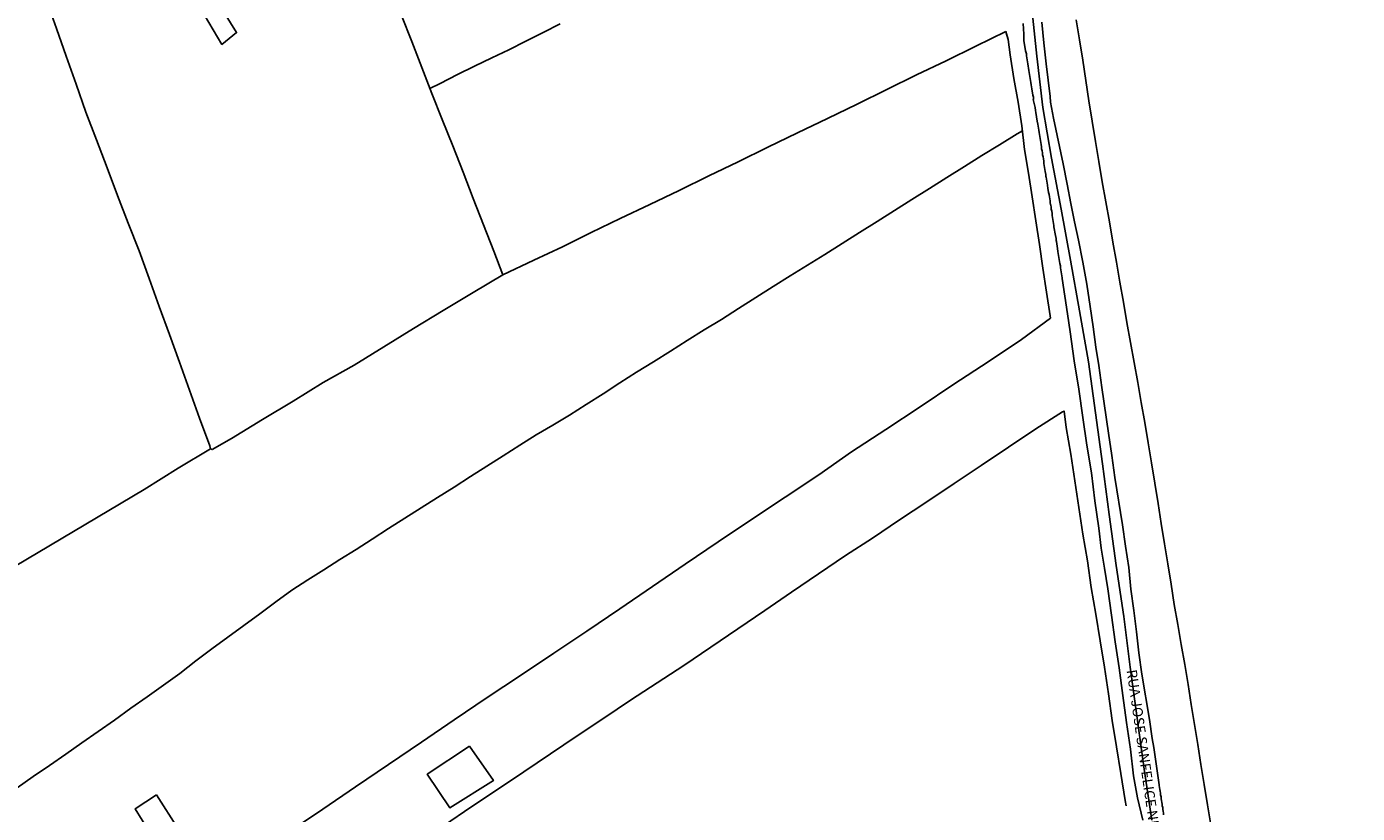
# Model space of a CAD drawing. Units: millimetres. Extents: x 185540 to 187954, y 1665972 to 1668746.
# Drawn here: x 185675 to 185871, y 1666635 to 1666751 of the extents above; entities that cross this region are included whole.
import ezdxf

# ---------------------------------------------------------------- set-up
doc = ezdxf.new("R2010")
doc.units = ezdxf.units.MM
for name, color, linetype in [('IMAGEM', 7, 'Continuous'), ('V-EDIFICACAO', 2, 'Continuous'), ('V-EIXO_DE_LOGRADOURO', 3, 'Continuous'), ('V-LOTE', 1, 'Continuous'), ('V-NOME_DOS_LOGRADOUROS', 7, 'Continuous'), ('V-QUADRA', 6, 'Continuous'), ('V-TESTADA', 5, 'Continuous')]:
    doc.layers.add(name, color=color, linetype=linetype)
doc.styles.get("Standard").update_dxf_attribs({"font": 'txt.shx', "height": 5})
picture_1 = doc.add_image_def('image1.jpg', size_in_pixel=(4021, 4623))

msp = doc.modelspace()

# ---------------------------------------------------------------- linework, layer by layer
at = {"layer": 'V-EDIFICACAO'}
for points in [[(185703.33, 1666754.22), (185701.27, 1666752.53), (185703.83, 1666748.21), (185705.98, 1666749.96), (185703.33, 1666754.22)], [(185740.35, 1666644.8), (185734.11, 1666640.68), (185737.42, 1666635.75), (185743.85, 1666639.74), (185740.35, 1666644.8), (185740.35, 1666644.8)], [(185694.19, 1666637.64), (185691.05, 1666635.59), (185694.11, 1666630.57), (185697.36, 1666632.66), (185694.19, 1666637.64)]]:
    msp.add_lwpolyline(points, close=True, dxfattribs=at)
at = {"layer": 'V-EIXO_DE_LOGRADOURO'}
msp.add_lwpolyline([(185823.21, 1666753.97), (185823.97, 1666746.47), (185824.88, 1666738.94), (185826.15, 1666731.44), (185827.57, 1666723.94), (185828.96, 1666716.44), (185830.29, 1666708.94), (185831.62, 1666701.44), (185832.65, 1666693.94), (185833.68, 1666686.44), (185834.65, 1666678.94), (185835.71, 1666671.44), (185836.8, 1666663.94), (185837.77, 1666656.44), (185838.77, 1666648.94), (185839.83, 1666641.44), (185840.95, 1666633.94)], dxfattribs=at)
at = {"layer": 'V-LOTE'}
for points in [[(185677.98, 1666754.69), (185679.42, 1666750.58), (185680.87, 1666746.47), (185682.32, 1666742.36), (185683.77, 1666738.25), (185685.32, 1666734.16), (185686.88, 1666730.05), (185688.44, 1666725.96), (185690.02, 1666721.88), (185691.6, 1666717.8), (185693.09, 1666713.71), (185694.58, 1666709.6), (185696.07, 1666705.49), (185697.56, 1666701.38), (185699.05, 1666697.27), (185700.54, 1666693.16), (185702.02, 1666689.05), (185702.14, 1666688.62), (185697.39, 1666685.8), (185692.34, 1666682.66), (185687.14, 1666679.56), (185681.94, 1666676.46), (185676.74, 1666673.36), (185671.54, 1666670.26)], [(185730.32, 1666752.5), (185731.81, 1666748.66), (185733.3, 1666744.82), (185734.79, 1666740.98), (185736.28, 1666737.14), (185737.88, 1666733.26), (185739.38, 1666729.38), (185740.88, 1666725.5), (185742.41, 1666721.62), (185743.94, 1666717.74), (185745.23, 1666714.29), (185740.86, 1666711.64), (185736.46, 1666708.99), (185732.06, 1666706.34), (185727.69, 1666703.66), (185723.32, 1666700.98), (185718.76, 1666698.4), (185714.31, 1666695.67), (185709.8, 1666692.93), (185705.26, 1666690.16), (185702.4, 1666688.52), (185702.14, 1666688.63)], [(185849.63, 1666633.25), (185849.14, 1666636.2), (185848.65, 1666639.15), (185848.18, 1666642.1), (185847.71, 1666645.05), (185847.24, 1666648), (185846.77, 1666650.95), (185846.3, 1666653.9), (185845.79, 1666656.85), (185845.28, 1666659.8), (185844.77, 1666662.75), (185844.26, 1666665.7), (185843.79, 1666668.68), (185843.32, 1666671.67), (185842.83, 1666674.65), (185842.34, 1666677.63), (185841.86, 1666680.59), (185841.38, 1666683.57), (185840.9, 1666686.55), (185840.42, 1666689.53), (185839.93, 1666692.49), (185839.39, 1666695.44), (185838.87, 1666698.39), (185838.32, 1666701.34), (185837.8, 1666704.3), (185837.28, 1666707.26), (185836.76, 1666710.22), (185836.24, 1666713.18), (185835.72, 1666716.14), (185835.2, 1666719.1), (185834.68, 1666722.06), (185834.16, 1666725.02), (185833.64, 1666727.98), (185833.12, 1666730.94), (185832.63, 1666733.93), (185832.14, 1666736.92), (185831.67, 1666739.91), (185831.22, 1666742.9), (185830.77, 1666745.89), (185830.28, 1666748.87), (185829.79, 1666751.85)], [(185753.7, 1666751.24), (185751.18, 1666749.97), (185748.66, 1666748.7), (185746.14, 1666747.43), (185743.6, 1666746.22), (185741.07, 1666745.01), (185738.54, 1666743.76), (185736.02, 1666742.48), (185734.5, 1666741.72)], [(185745.23, 1666714.29), (185749.82, 1666716.43), (185754.03, 1666718.4), (185758.29, 1666720.51), (185762.57, 1666722.56), (185766.9, 1666724.61), (185771.27, 1666726.68), (185775.62, 1666728.86), (185779.96, 1666730.91), (185784.34, 1666733.1), (185788.72, 1666735.19), (185793.1, 1666737.28), (185797.48, 1666739.43), (185801.86, 1666741.58), (185806.24, 1666743.73), (185810.62, 1666745.82), (185815.01, 1666747.97), (185819.42, 1666750.1)], [(185819.42, 1666750.1), (185819.43, 1666750.1), (185819.75, 1666748.94), (185820.04, 1666746.66), (185820.6, 1666743.17), (185821.24, 1666739.7), (185821.76, 1666736.22), (185822.18, 1666732.74), (185822.77, 1666729.26), (185823.29, 1666725.74), (185823.84, 1666722.23), (185824.39, 1666718.74), (185824.87, 1666715.23), (185825.4, 1666711.72), (185825.93, 1666708.21), (185825.98, 1666707.86)], [(185673.62, 1666638.67), (185676.01, 1666640.33), (185678.4, 1666641.98), (185680.79, 1666643.65), (185683.18, 1666645.32), (185685.58, 1666646.99), (185687.98, 1666648.67), (185690.39, 1666650.41), (185692.8, 1666652.11), (185695.21, 1666653.81), (185697.63, 1666655.55), (185699.99, 1666657.38), (185702.35, 1666659.14), (185704.71, 1666660.9), (185707.07, 1666662.6), (185709.42, 1666664.34), (185711.77, 1666666.08), (185714.12, 1666667.82), (185716.47, 1666669.35), (185718.84, 1666670.81), (185721.22, 1666672.3), (185723.61, 1666673.82), (185726, 1666675.34), (185728.39, 1666676.87), (185730.79, 1666678.4), (185733.21, 1666679.93), (185735.63, 1666681.46), (185738.05, 1666682.99), (185740.47, 1666684.53), (185742.89, 1666686.07), (185745.31, 1666687.61), (185747.73, 1666689.15), (185750.16, 1666690.69), (185752.6, 1666692.11), (185755.06, 1666693.6), (185757.54, 1666695.16), (185760.02, 1666696.74), (185762.5, 1666698.33), (185764.98, 1666699.92), (185767.46, 1666701.45), (185769.95, 1666703.03), (185772.44, 1666704.61), (185774.94, 1666706.18), (185777.47, 1666707.67), (185780.01, 1666709.29), (185782.55, 1666710.91), (185785.09, 1666712.53), (185787.64, 1666714.12), (185790.19, 1666715.71), (185792.74, 1666717.26), (185795.3, 1666718.87), (185797.86, 1666720.5), (185800.43, 1666722.12), (185803, 1666723.73), (185805.58, 1666725.35), (185808.16, 1666726.97), (185810.74, 1666728.59), (185813.32, 1666730.22), (185815.9, 1666731.83), (185818.49, 1666733.44), (185821.08, 1666735.06), (185821.85, 1666735.49)], [(185825.98, 1666707.86), (185821.75, 1666704.76), (185816.8, 1666701.43), (185811.74, 1666698.14), (185806.78, 1666694.81), (185801.72, 1666691.48), (185796.66, 1666688.19), (185791.82, 1666684.82), (185786.86, 1666681.5), (185781.9, 1666678.21), (185776.99, 1666674.93), (185772.15, 1666671.64), (185767.33, 1666668.35), (185762.48, 1666665.06), (185757.63, 1666661.78), (185752.78, 1666658.5), (185747.86, 1666655.24), (185742.93, 1666651.98), (185738.08, 1666648.7), (185733.23, 1666645.41), (185728.38, 1666642.12), (185723.53, 1666638.83), (185718.68, 1666635.54), (185713.79, 1666632.26)], [(185736.63, 1666633.2), (185740.54, 1666635.83), (185744.45, 1666638.44), (185748.36, 1666641.05), (185752.28, 1666643.68), (185756.2, 1666646.32), (185760.12, 1666648.96), (185764.06, 1666651.59), (185768, 1666654.16), (185771.95, 1666656.73), (185775.92, 1666659.41), (185779.89, 1666662.1), (185783.86, 1666664.82), (185787.83, 1666667.51), (185791.8, 1666670.2), (185795.77, 1666672.89), (185799.75, 1666675.49), (185803.76, 1666678.16), (185807.77, 1666680.83), (185811.78, 1666683.5), (185815.79, 1666686.17), (185819.81, 1666688.88), (185823.83, 1666691.6), (185827.79, 1666694.1)], [(185827.79, 1666694.1), (185828, 1666694.2), (185828.33, 1666691.78), (185828.99, 1666687.85), (185829.58, 1666683.92), (185830.18, 1666679.99), (185830.78, 1666676.08), (185831.45, 1666672.14), (185832.01, 1666668.2), (185832.67, 1666664.26), (185833.33, 1666660.35), (185833.99, 1666656.44), (185834.55, 1666652.53), (185835.11, 1666648.62), (185835.74, 1666644.72), (185836.38, 1666640.79), (185837.02, 1666636.81), (185837.16, 1666636.03)]]:
    msp.add_lwpolyline(points, dxfattribs=at)
at = {"layer": 'V-QUADRA'}
for points in [[(185839.63, 1666633.9), (185838.85, 1666637.22), (185838.26, 1666640.44), (185837.81, 1666644.4), (185837.22, 1666648.33), (185836.69, 1666652.31), (185836.15, 1666656.35), (185835.56, 1666660.2), (185835.01, 1666664.1), (185834.44, 1666667.99), (185833.99, 1666671.06), (185833.49, 1666674.01), (185833.15, 1666676.92), (185832.52, 1666680.97), (185832.03, 1666685.08), (185831.37, 1666689.17), (185830.76, 1666693.26), (185830.2, 1666697.42), (185829.49, 1666701.58), (185828.9, 1666705.85), (185828.51, 1666708.51), (185827.71, 1666713.72), (185827.71, 1666713.82), (185827.67, 1666714.12), (185827.63, 1666714.41), (185827.58, 1666714.71), (185827.52, 1666715.01), (185827.5, 1666715.31), (185827.46, 1666715.6), (185827.37, 1666715.94), (185827.33, 1666716.24), (185827.29, 1666716.54), (185827.24, 1666716.83), (185827.2, 1666717.13), (185827.14, 1666717.43), (185827.1, 1666717.72), (185827.03, 1666718.15), (185826.87, 1666719.19), (185826.84, 1666719.34), (185826.82, 1666719.63), (185826.73, 1666720.06), (185826.49, 1666721.35), (185826.48, 1666721.54), (185826.44, 1666721.84), (185826.42, 1666722.14), (185826.35, 1666722.43), (185826.31, 1666722.73), (185826.27, 1666723.03), (185826.23, 1666723.32), (185826.18, 1666723.66), (185826.1, 1666723.96), (185826.08, 1666724.26), (185826.04, 1666724.55), (185826.01, 1666724.62), (185825.97, 1666724.85), (185825.93, 1666725.15), (185825.89, 1666725.44), (185825.84, 1666725.78), (185825.8, 1666726.08), (185825.72, 1666726.42), (185825.67, 1666726.72), (185825.63, 1666727.01), (185825.57, 1666727.48), (185825.34, 1666728.65), (185825.33, 1666728.75), (185825.31, 1666729.05), (185825.23, 1666729.47), (185825, 1666730.68), (185825, 1666730.7), (185825, 1666731), (185824.95, 1666731.34), (185824.91, 1666731.64), (185824.83, 1666731.94), (185824.81, 1666732.23), (185824.76, 1666732.53), (185824.7, 1666732.83), (185824.66, 1666733.12), (185824.61, 1666733.46), (185824.57, 1666733.76), (185824.53, 1666734.06), (185824.47, 1666734.35), (185824.42, 1666734.65), (185824.38, 1666734.95), (185824.32, 1666735.24), (185824.27, 1666735.58), (185824.21, 1666735.88), (185824.17, 1666736.18), (185824.13, 1666736.47), (185824.04, 1666736.9), (185823.85, 1666738.19), (185823.79, 1666738.47), (185823.72, 1666738.93), (185823.47, 1666740.1), (185823.49, 1666740.12), (185823.49, 1666740.46), (185823.41, 1666740.76), (185823.34, 1666741.06), (185823.3, 1666741.35), (185823.26, 1666741.65), (185823.21, 1666741.95), (185823.13, 1666742.24), (185823.09, 1666742.58), (185823.07, 1666742.88), (185823, 1666743.18), (185822.96, 1666743.47), (185822.92, 1666743.77), (185822.87, 1666744.07), (185822.83, 1666744.36), (185822.75, 1666744.7), (185822.73, 1666745), (185822.68, 1666745.34), (185822.62, 1666745.64), (185822.58, 1666745.93), (185822.51, 1666746.23), (185822.47, 1666746.53), (185822.45, 1666746.83), (185822.34, 1666747.29), (185822.07, 1666748.8), (185822.09, 1666749.03), (185822.09, 1666749.33), (185822.07, 1666749.75), (185821.95, 1666751.3)], [(185824.71, 1666751.5), (185825.03, 1666748.43), (185825.37, 1666745.36), (185825.97, 1666740.55), (185826.01, 1666739.72), (185826.45, 1666737.37), (185827.87, 1666730.63), (185828.48, 1666727.64), (185829.01, 1666724.76), (185829.56, 1666722.09), (185830.11, 1666719.35), (185830.79, 1666716.11), (185831.35, 1666712.87), (185831.87, 1666709.6), (185832.29, 1666706.61), (185832.71, 1666703.62), (185833.12, 1666700.93), (185833.58, 1666697.69), (185834.54, 1666690.93), (185835.06, 1666687.66), (185835.47, 1666684.39), (185836.6, 1666677.45), (185837.06, 1666674.29), (185837.54, 1666671.13), (185837.86, 1666667.97), (185838.27, 1666664.83), (185838.68, 1666661.69), (185839.05, 1666658.56), (185839.47, 1666655.43), (185840.58, 1666648.74), (185841, 1666645.94), (185841.22, 1666644.64), (185842.03, 1666639.12), (185842.05, 1666639.03), (185842.09, 1666638.73), (185842.13, 1666638.44), (185842.18, 1666638.18), (185842.22, 1666637.89), (185842.24, 1666637.63), (185842.3, 1666637.38), (185842.33, 1666637.08), (185842.37, 1666636.82), (185842.43, 1666636.53), (185842.45, 1666636.27), (185842.47, 1666636.02), (185842.56, 1666635.76), (185842.58, 1666635.51), (185842.6, 1666635.26), (185842.67, 1666634.96), (185842.69, 1666634.7)]]:
    msp.add_lwpolyline(points, dxfattribs=at)
at = {"layer": 'V-TESTADA'}
for points in [[(185849.63, 1666633.25), (185849.14, 1666636.2), (185848.65, 1666639.15), (185848.18, 1666642.1), (185847.71, 1666645.05), (185847.24, 1666648), (185846.77, 1666650.95), (185846.3, 1666653.9), (185845.79, 1666656.85), (185845.28, 1666659.8), (185844.77, 1666662.75), (185844.26, 1666665.7), (185843.79, 1666668.68), (185843.32, 1666671.67), (185842.83, 1666674.65), (185842.34, 1666677.63), (185841.86, 1666680.59), (185841.38, 1666683.57), (185840.9, 1666686.55), (185840.42, 1666689.53), (185839.93, 1666692.49), (185839.39, 1666695.44), (185838.87, 1666698.39), (185838.32, 1666701.34), (185837.8, 1666704.3), (185837.28, 1666707.26), (185836.76, 1666710.22), (185836.24, 1666713.18), (185835.72, 1666716.14), (185835.2, 1666719.1), (185834.68, 1666722.06), (185834.16, 1666725.02), (185833.64, 1666727.98), (185833.12, 1666730.94), (185832.63, 1666733.93), (185832.14, 1666736.92), (185831.67, 1666739.91), (185831.22, 1666742.9), (185830.77, 1666745.89), (185830.28, 1666748.87), (185829.79, 1666751.85)], [(185819.43, 1666750.09), (185819.75, 1666748.94), (185820.04, 1666746.66), (185820.6, 1666743.17), (185821.24, 1666739.7), (185821.76, 1666736.22), (185822.18, 1666732.74), (185822.77, 1666729.26), (185823.29, 1666725.74), (185823.84, 1666722.23), (185824.39, 1666718.74), (185824.87, 1666715.23), (185825.4, 1666711.72), (185825.93, 1666708.21), (185825.98, 1666707.86)], [(185736.63, 1666633.2), (185740.54, 1666635.83), (185744.45, 1666638.44), (185748.36, 1666641.05), (185752.28, 1666643.68), (185756.2, 1666646.32), (185760.12, 1666648.96), (185764.06, 1666651.59), (185768, 1666654.16), (185771.95, 1666656.73), (185775.92, 1666659.41), (185779.89, 1666662.1), (185783.86, 1666664.82), (185787.83, 1666667.51), (185791.8, 1666670.2), (185795.77, 1666672.89), (185799.75, 1666675.49), (185803.76, 1666678.16), (185807.77, 1666680.83), (185811.78, 1666683.5), (185815.79, 1666686.17), (185819.81, 1666688.88), (185823.83, 1666691.6), (185827.79, 1666694.1)], [(185827.79, 1666694.1), (185828, 1666694.2), (185828.33, 1666691.78), (185828.99, 1666687.85), (185829.58, 1666683.92), (185830.18, 1666679.99), (185830.78, 1666676.08), (185831.45, 1666672.14), (185832.01, 1666668.2), (185832.67, 1666664.26), (185833.33, 1666660.35), (185833.99, 1666656.44), (185834.55, 1666652.53), (185835.11, 1666648.62), (185835.74, 1666644.72), (185836.38, 1666640.79), (185837.02, 1666636.81), (185837.16, 1666636.03)]]:
    msp.add_lwpolyline(points, dxfattribs=at)

# ---------------------------------------------------------------- texts
at = {"layer": 'V-NOME_DOS_LOGRADOUROS'}
msp.add_text('RUA JOSE SANFELICE NETO', height=1.5, rotation=278.2426, dxfattribs=at).set_placement((185837.22, 1666655.99))

# ---------------------------------------------------------------- referenced raster images: frames only (the image files are external)
at = {"layer": 'IMAGEM'}
image = msp.add_image(picture_1, insert=(185540.32, 1665971.82), size_in_units=(2413.36, 2774.68), dxfattribs=at)
image.dxf.flags = 7

doc.saveas('drawing.dxf')
